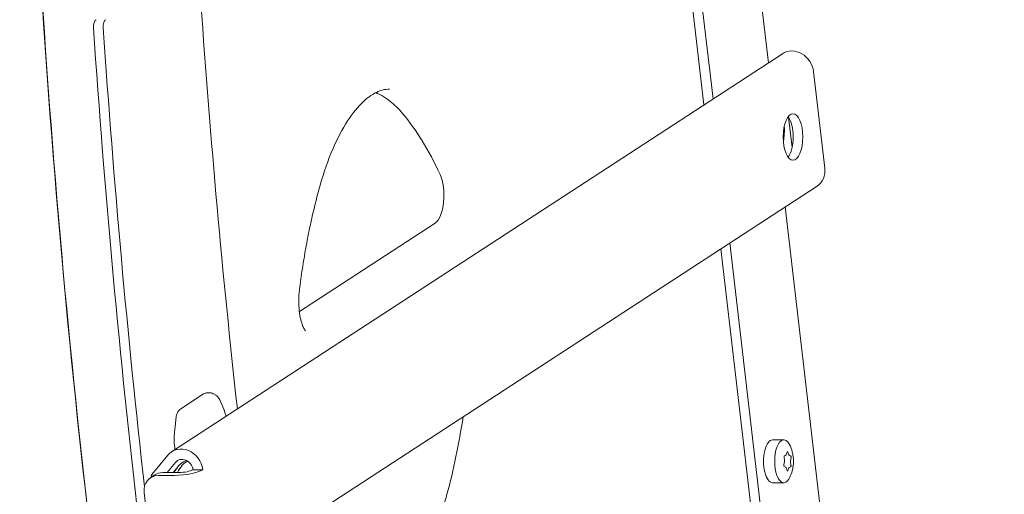
# Model space of a CAD drawing. Units: millimetres. Extents: x -145562 to -73895, y -48417 to 160566.
# Drawn here: x -99911 to -99635, y 19039 to 19172 of the extents above; entities that cross this region are included whole.
import ezdxf

# ---------------------------------------------------------------- set-up
doc = ezdxf.new("R2010")
doc.units = ezdxf.units.MM
doc.header["$LTSCALE"] = 200
doc.header["$MEASUREMENT"] = 0
doc.header["$PDMODE"] = 3
doc.header["$PDSIZE"] = 1
doc.layers.get('0').update_dxf_attribs({"lineweight": 0})
doc.layers.add('01-Tech Audio', color=5, linetype='Continuous')
doc.styles.add('DIM arial', font='arial.ttf', dxfattribs={"width": 0.85})
doc.dimstyles.new('DIM-1 - metric', dxfattribs={"dimscale": 150, "dimtxt": 1, "dimasz": 1, "dimexe": 0.5, "dimexo": 0.75, "dimgap": 0.25, "dimtad": 0, "dimdec": 0, "dimzin": 0, "dimdsep": 46, "dimtxsty": 'DIM arial', "dimcen": -0.5, "dimclrd": 256, "dimclre": 256, "dimclrt": 256, "dimadec": 0, "dimazin": 0, "dimtfac": 0.6, "dimtdec": 0, "dimtofl": 0, "dimtmove": 0, "dimatfit": 3, "dimfxl": 1, "dimtolj": 1, "dimtzin": 0, "dimarcsym": 0})

# ---------------------------------------------------------------- blocks, each defined once
blk = doc.blocks.new('FRONT VIEW_2D')
at = {"color": 0, "lineweight": 0, "transparency": 33554669, "extrusion": (2.22045e-16, 1, 2.22045e-16)}
for p, q in [((259.85, -491.03), (267.87, -559.92)), ((249.86, -571.66), (241.2, -497.25)), ((252.39, -570.02), (243.82, -496.39)), ((271.82, -557.36), (100.89, -668.76)), ((280.53, -562.38), (283.67, -589.38)), ((273.51, -575.16), (274.5, -583.6)), ((110.59, -705.8), (281.51, -594.4)), ((272.56, -600.23), (282.36, -684.4)), ((136.66, -629.52), (174.63, -604.77)), ((265.59, -683.38), (257.08, -610.32)), ((263.02, -684.71), (254.55, -611.97)), ((109.88, -652.57), (103.51, -656.72)), ((110.48, -652.28), (110.89, -652.26)), ((110.89, -652.26), (111.2, -652.25)), ((111.51, -652.26), (111.21, -652.25)), ((111.94, -652.28), (111.51, -652.26)), ((114.36, -654.21), (114.62, -654.8)), ((115.49, -656.83), (114.36, -654.21)), ((105.8, -656.5), (105.8, -656.5)), ((115.49, -656.83), (115.74, -657.42)), ((102.17, -659.01), (101.77, -662.63)), ((102.15, -659.24), (102.17, -659.01)), ((101.77, -662.63), (101.8, -662.4)), ((101.79, -662.6), (101.79, -662.6)), ((269.07, -665.42), (272.19, -665.42)), ((101.79, -667.66), (101.82, -667.89)), ((101.79, -667.66), (101.84, -668.14)), ((101.81, -667.68), (101.81, -667.68)), ((272.88, -669.55), (273.18, -668.85)), ((273.36, -668.86), (273.64, -669.6)), ((95.36, -675.15), (99.85, -669.69)), ((99.67, -674.58), (102.01, -671.74)), ((272.24, -672.45), (272.38, -671.51)), ((272.38, -671.22), (272.27, -670.26)), ((272.36, -669.89), (272.77, -669.69)), ((273.74, -669.75), (274.15, -670)), ((274.1, -671.62), (274.21, -672.57)), ((274.24, -670.38), (274.11, -671.33)), ((102.95, -674.58), (98.41, -674.58)), ((101.34, -674.58), (102.74, -672.84)), ((106.89, -673.78), (109.61, -673.78)), ((272.74, -673.08), (272.33, -672.84)), ((273.12, -673.98), (272.84, -673.24)), ((273.6, -673.28), (273.3, -673.99)), ((274.12, -672.94), (273.71, -673.14)), ((95.02, -676.01), (96.25, -675.21)), ((95.22, -675.38), (95.53, -675.68)), ((101.72, -675.38), (97.19, -675.38)), ((269.07, -677.42), (272.19, -677.42)), ((93.22, -680.2), (95.24, -697.55))]:
    blk.add_line(p, q, dxfattribs=at)
at = {"color": 0, "lineweight": 0, "transparency": 33554669}
for centre, major_axis, ratio, start_param, end_param in [((601.22, -348.84), (0, -1284.25), 0.422618, -1.435171, -1.16886), ((615.54, -348.37), (0, -1214), 0.422618, -1.409753, -1.313957), ((79.89, -549.81), (0, 2), 0.422618, 1.429423, 1.729036), ((275.09, -562.38), (-3.28, 5.03), 0.873767, -2.088478, 0), ((154.28, -638.78), (0, 71), 0.422618, -0.151943, -0.122729), ((153.41, -631.3), (0, 64), 0.422618, -0.20142, -0.1729), ((153.41, -631.3), (0, 64), 0.422618, -0.465354, -0.20142), ((144.71, -672.3), (0, 109.88), 0.422618, -0.739767, -0.465354), ((272.05, -580.66), (0, 6.5), 0.422618, -2.623889, -0.517704), ((278.23, -589.38), (3.28, -5.03), 0.873767, 0, 1.053115), ((173.74, -597.05), (0, -8), 0.422618, 0.268781, 2.401825), ((111.2, -652.75), (0, -0.5), 0.422319, -3.159774, -3.123411), ((272.19, -671.42), (0, 6), 0.422618, -0.594196, 3.735788), ((105.5, -685.22), (0, 14), 0.422618, 0.05457, 0.707211), ((106.4, -685.22), (0, 14), 0.422618, 0.162867, 0.707211), ((272.17, -671.35), (0, 0.5), 0.422618, -1.891307, -1.302016), ((272.73, -669.2), (0, -0.5), 0.422618, 0.203088, 0.792379), ((273.8, -669.27), (0, -0.5), 0.422618, -0.84411, -0.254818), ((274.31, -671.48), (0, -0.5), 0.422618, -1.891307, -1.302016), ((272.68, -673.57), (0, 0.5), 0.422618, -0.84411, -0.254818), ((273.75, -673.63), (0, 0.5), 0.422618, 0.203088, 0.792379), ((97.75, -680.2), (-2.73, 4.19), 0.873767, -0.517681, 1.053115)]:
    blk.add_ellipse(centre, major_axis=major_axis, ratio=ratio, start_param=start_param, end_param=end_param, dxfattribs=at)
at = {"color": 0, "lineweight": 0, "transparency": 33554669, "extrusion": (4.93038e-32, 2.22045e-16, -1)}
for centre, major_axis, ratio, start_param, end_param in [((601.26, -348.81), (0, 1284.25), 0.422618, -1.970477, -1.708677), ((79.89, -549.81), (0, 2), 0.422618, -1.429423, -0.137881), ((82.61, -549.81), (0, 2), 0.422618, -1.729036, -0.137881), ((612, -348.9), (0, 1277), 0.422618, -1.950118, -1.729036), ((614.72, -348.9), (0, 1277), 0.422618, -1.83184, -1.729036), ((274.77, -580.66), (0, 6.5), 0.422618, -0.2687807048071242, 6.014404602372462), ((269.67, -578.81), (0, -6.4), 0.422618, -1.750055, -1.088063), ((269.76, -578.81), (0, -5.65), 0.422618, -1.585784, -1.246931), ((138.81, -621.57), (0, -109.88), 0.422618, -1.223679, -1.002915), ((269.07, -671.42), (0, -6), 0.422618, 0, 3.141593), ((273.27, -669.06), (0, 0.3), 0.422618, -0.792379, 0.84411), ((272.39, -670.18), (0, -0.3), 0.422618, 1.302016, 2.938505), ((274.12, -670.29), (0, 0.3), 0.422618, 0.254818, 1.891307), ((104.17, -673.78), (5.96, 0.69), 0.240676, 0.450502, 2.021298), ((272.36, -672.54), (0, -0.3), 0.422618, 0.254818, 1.891307), ((273.21, -673.78), (0, -0.3), 0.422618, -0.792379, 0.84411), ((274.09, -672.65), (0, 0.3), 0.422618, 1.302016, 2.938505), ((155.15, -646.25), (0, -64), 0.422618, -1.002915, -0.738982)]:
    blk.add_ellipse(centre, major_axis=major_axis, ratio=ratio, start_param=start_param, end_param=end_param, dxfattribs=at)
at = {"color": 0, "lineweight": 0, "transparency": 33554669, "extrusion": (0, 2.22045e-16, -1)}
for centre, major_axis, ratio, start_param, end_param in [((104.17, -673.78), (-3.28, 5.03), 0.873767, -0.267717, 2.088478), ((95.56, -675.01), (-0.344, -0.363), 0.128653, 0, 1.07816)]:
    blk.add_ellipse(centre, major_axis=major_axis, ratio=ratio, start_param=start_param, end_param=end_param, dxfattribs=at)
at = {"color": 0, "lineweight": 0, "transparency": 33554669, "extrusion": (1.2326e-31, 2.22045e-16, -1)}
blk.add_ellipse((104.17, -673.78), major_axis=(-1.64, 2.51), ratio=0.873767, start_param=-0.267717, end_param=2.088478, dxfattribs=at)
at = {"color": 0, "lineweight": 0, "transparency": 33554669, "extrusion": (8.62817e-32, 2.22045e-16, -1)}
blk.add_ellipse((98.98, -679.4), major_axis=(-2.73, 4.19), ratio=0.873767, start_param=0, end_param=0.517681, dxfattribs=at)
at = {"color": 0, "lineweight": 0, "transparency": 33554669, "extrusion": (-1.97215e-31, 2.22045e-16, -1)}
blk.add_ellipse((104.17, -673.78), major_axis=(2.98, 0.35), ratio=0.240676, start_param=0.450502, end_param=2.021298, dxfattribs=at)
at = {"color": 0, "lineweight": 0, "transparency": 33554669}
for points, knots in [([(142.08, -595.49), (143.09, -591.78), (144.24, -588.34), (146.77, -582.14), (148.15, -579.38), (151.03, -574.71), (152.53, -572.78), (155.46, -569.84), (156.89, -568.82), (159.51, -567.56), (160.68, -567.3), (161.84, -567.3)], [5.28027, 5.28027, 5.28027, 5.28027, 5.480853, 5.480853, 5.681436, 5.681436, 5.882019, 5.882019, 6.082602, 6.082602, 6.283185, 6.283185, 6.283185, 6.283185]), ([(136.67, -623.38), (136.92, -621.41), (137.2, -619.46), (137.79, -615.59), (138.11, -613.68), (138.79, -609.9), (139.15, -608.03), (139.92, -604.35), (140.33, -602.54), (141.18, -598.97), (141.62, -597.22), (142.08, -595.49)], [5.0058566, 5.0058566, 5.0058566, 5.0058566, 5.0607393, 5.0607393, 5.115622, 5.115622, 5.1705046, 5.1705046, 5.2253873, 5.2253873, 5.28027, 5.28027, 5.28027, 5.28027]), ([(138.37, -634.95), (138.37, -634.95), (138.36, -634.94), (138.28, -634.85), (138.18, -634.71), (137.91, -634.24), (137.74, -633.9), (137.39, -632.99), (137.21, -632.4), (136.87, -631), (136.73, -630.17), (136.53, -628.36), (136.47, -627.38), (136.48, -625.4), (136.55, -624.4), (136.67, -623.44), (136.67, -623.41), (136.67, -623.38)], [3.53247, 3.53247, 3.53247, 3.53247, 3.603286, 3.603286, 3.775677, 3.775677, 3.971583, 3.971583, 4.198427, 4.198427, 4.45207, 4.45207, 4.722279, 4.722279, 4.997704, 4.997704, 5.005857, 5.005857, 5.005857, 5.005857]), ([(109.88, -652.57), (110.05, -652.45), (110.25, -652.37), (110.59, -652.29), (110.74, -652.27), (110.89, -652.26)], [0, 0, 0, 0, 0.725165, 0.725165, 1.196759, 1.196759, 1.196759, 1.196759]), ([(111.51, -652.26), (111.75, -652.27), (111.99, -652.32), (112.46, -652.46), (112.69, -652.56), (113.13, -652.8), (113.34, -652.95), (113.73, -653.28), (113.91, -653.48), (114.18, -653.85), (114.28, -654.03), (114.36, -654.21)], [0, 0, 0, 0, 0.755634, 0.755634, 1.489558, 1.489558, 2.256739, 2.256739, 3.10245, 3.10245, 3.809876, 3.809876, 3.809876, 3.809876]), ([(102.17, -659.01), (102.21, -658.68), (102.3, -658.34), (102.57, -657.72), (102.75, -657.43), (103.13, -657), (103.31, -656.85), (103.51, -656.72)], [0, 0, 0, 0, 1.035504, 1.035504, 2.030415, 2.030415, 2.749394, 2.749394, 2.749394, 2.749394]), ([(101.79, -667.66), (101.68, -666.74), (101.63, -665.78), (101.65, -664.1), (101.69, -663.35), (101.77, -662.63)], [0, 0, 0, 0, 2.83733, 2.83733, 5.068296, 5.068296, 5.068296, 5.068296]), ([(273.61, -676.39), (274.02, -675.74), (274.26, -675.14), (274.64, -673.89), (274.76, -673.25), (274.9, -671.97), (274.91, -671.33), (274.83, -670.05), (274.74, -669.41), (274.41, -668.1), (274.18, -667.43), (273.72, -666.62), (273.67, -666.53), (273.61, -666.45)], [3.735788, 3.735788, 3.735788, 3.735788, 4.079874, 4.079874, 4.470514, 4.470514, 4.861155, 4.861155, 5.251795, 5.251795, 5.642435, 5.642435, 5.68899, 5.68899, 5.68899, 5.68899])]:
    blk.add_open_spline(points, degree=3, knots=knots, dxfattribs=at)
for points in [[(109.88, -652.57), (109.88, -652.57), (109.88, -652.57), (109.88, -652.57)], [(115.49, -656.83), (115.74, -657.42), (115.96, -658.1), (116.14, -658.82)]]:
    blk.add_open_spline(points, degree=3, dxfattribs=at)
blk = doc.blocks.new('*D107')
at = {"lineweight": -2, "transparency": 16777216}
blk.add_line((-99599.76, 27007.87), (-98576.61, 27007.87), dxfattribs=at)
at = {"layer": 'Defpoints', "color": 0, "transparency": 16777216}
for p in [(-99712.26, 27007.87), (-98576.61, 27007.87), (-91588.05, 12764.87)]:
    blk.add_point(p, dxfattribs=at)
at = {"transparency": 16777216, "insert": (-98005.84, 27007.87), "char_height": 150, "attachment_point": 5, "style": 'DIM arial'}
blk.add_mtext('\\A1;14243 [46\'-9"]', dxfattribs=at)
blk = doc.blocks.new('*D108')
at = {"lineweight": -2, "transparency": 16777216}
blk.add_line((-106000.56, 19141.09), (-105282.27, 19141.09), dxfattribs=at)
at = {"layer": 'Defpoints', "color": 0, "transparency": 16777216}
for p in [(-106113.06, 19141.09), (-105282.27, 19141.09), (-91588.05, 12764.87)]:
    blk.add_point(p, dxfattribs=at)
at = {"transparency": 16777216, "insert": (-104705.15, 19141.09), "char_height": 150, "attachment_point": 5, "style": 'DIM arial'}
blk.add_mtext('\\A1;6376 [20\'-11"]', dxfattribs=at)

msp = doc.modelspace()

# ---------------------------------------------------------------- block references
at = {"layer": '01-Tech Audio', "transparency": 16777216}
msp.add_blockref('FRONT VIEW_2D', (-99969.18897, 19719.99465), dxfattribs=at)

# ---------------------------------------------------------------- dimensions: what is measured, and where the dimension line sits
at = {"transparency": 16777216}
for feature_location, offset, picture, middle in [((-99712.25658, 27007.86508), (1135.65011, 0), '*D107', (-98005.84163, 27007.86508)), ((-106113.05658, 19141.09479), (830.79005, 0), '*D108', (-104705.15278, 19141.09479))]:
    dim = msp.add_ordinate_dim(feature_location=feature_location, offset=offset, dtype=0, origin=(-91588.05074, 12764.86508), dimstyle='DIM-1 - metric', dxfattribs=at)
    dim.commit()
    dim.dimension.update_dxf_attribs({"geometry": picture, "text_midpoint": middle})

doc.saveas('drawing.dxf')
